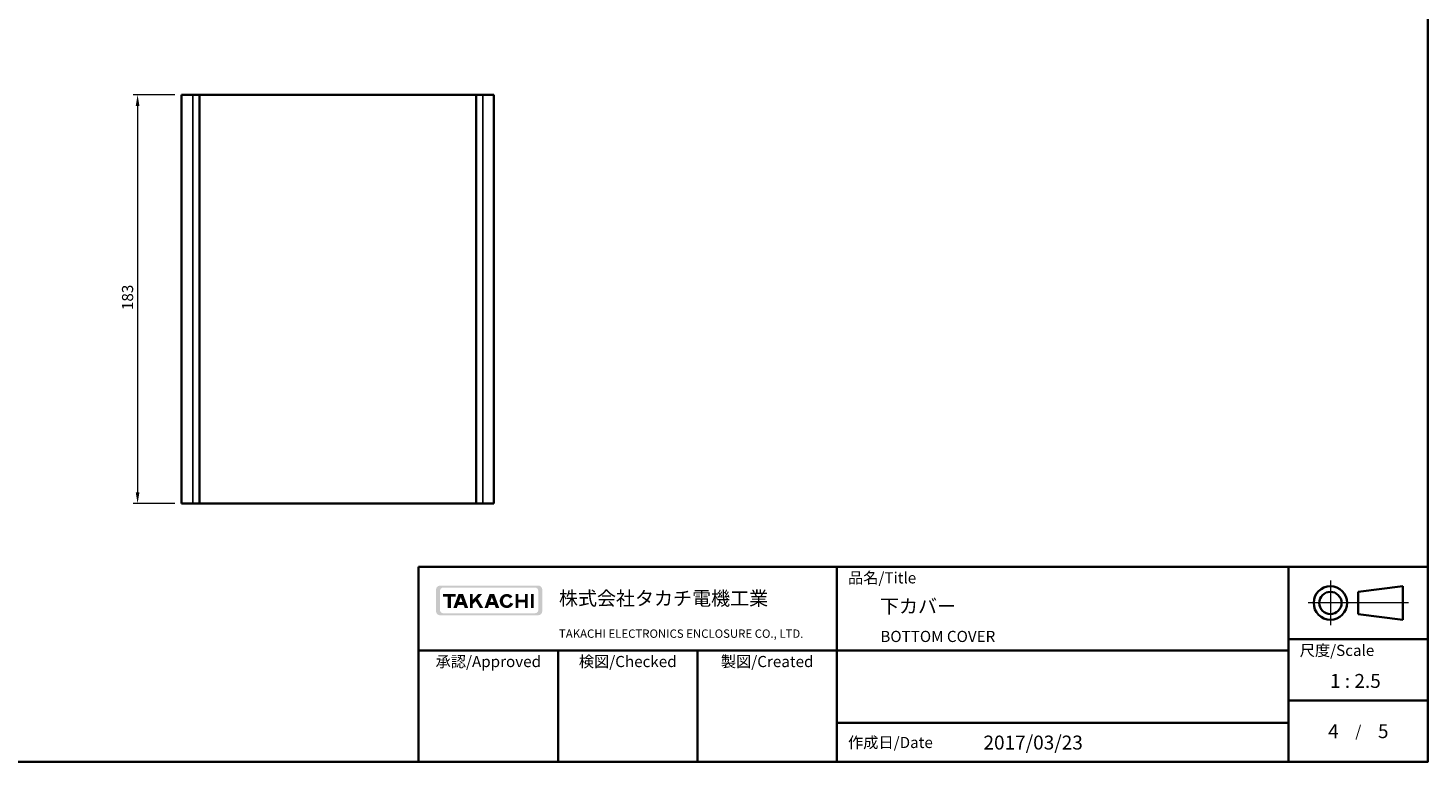
# Model space of a CAD drawing. Units: millimetres. Extents: x 29 to 4370, y 16 to 718.
# Drawn here: x 2950 to 3578, y 16 to 345 of the extents above; entities that cross this region are included whole.
import ezdxf
from ezdxf.enums import TextEntityAlignment as Align

# ---------------------------------------------------------------- set-up
doc = ezdxf.new("R2010")
doc.units = ezdxf.units.MM
doc.header["$LTSCALE"] = 2
doc.layers.get('Defpoints').update_dxf_attribs({"lineweight": 25})
for name, color, linetype, lineweight in [('Border (ISO)', 7, 'Continuous', 35), ('Dimension (ISO)', 7, 'Continuous', 18), ('Dimension (ISO) @ 1', 7, 'Continuous', 18), ('Hatch (ISO)', 1, 'Continuous', 18), ('Title (ISO)', 7, 'Continuous', 35), ('Visible (ISO)', 7, 'Continuous', 35), ('Visible Narrow (ISO)', 7, 'Continuous', 25)]:
    doc.layers.add(name, color=color, linetype=linetype, lineweight=lineweight)
doc.styles.add('Note Text (TK)', font='txt')
doc.styles.add('文字スタイル67', font='arial.ttf')
doc.dimstyles.new('Default - Method 1b (TK)', dxfattribs={"dimscale": 2, "dimtxt": 2.5, "dimasz": 2.5, "dimexe": 1, "dimexo": 1.499999999999999, "dimgap": 1, "dimtad": 1, "dimtoh": 1, "dimrnd": 1e-08, "dimdsep": 46, "dimtxsty": 'Note Text (TK)', "dimcen": 0.09, "dimdle": 5, "dimclrd": 100, "dimclre": 100, "dimclrt": 7, "dimadec": 1, "dimazin": 1, "dimtfac": 1, "dimtmove": 0, "dimatfit": 3, "dimfxl": 1, "dimtolj": 1, "dimlwd": -1, "dimlwe": -1, "dimarcsym": 0})

# ---------------------------------------------------------------- blocks, each defined once
blk = doc.blocks.new('図面枠 tk図枠')
at = {"layer": 'Border (ISO)'}
for p in [(405.4999999999999, 289), (14.50000000000001, 8.000000000000007)]:
    blk.add_line(p, (405.4999999999999, 8.000000000000007), dxfattribs=at)
blk = doc.blocks.new('表題欄 tk表題欄')
at = {"layer": 'Hatch (ISO)'}
h = blk.add_hatch(color=256, dxfattribs=at)
edge = h.paths.add_edge_path(flags=0)
edge.add_arc((95.57537688673352, 236.2990653650367), 0.5958259999999996, 269.9999999999897, 360)
edge.add_line((96.17120288673351, 236.2990653650368), (96.17120288673348, 239.7107813650365))
edge.add_arc((95.5753768867335, 239.7107813650366), 0.5958259999999996, 0, 90.0000000000068)
edge.add_line((95.57537688673342, 240.3066073650366), (79.13710888673356, 240.3066073650366))
edge.add_arc((79.13710888673353, 239.7107813650366), 0.5958259999999996, 89.99999999999744, 180)
edge.add_line((78.54128288673353, 239.7107813650365), (78.54128288673331, 236.2990653650368))
edge.add_arc((79.13710888673332, 236.2990653650365), 0.5958259999999996, 180, 270.0000000000231)
edge.add_line((79.13710888673356, 235.7032393650365), (95.57537688673342, 235.7032393650367))
edge = h.paths.add_edge_path()
edge.add_line((77.83935088673357, 239.9556413650366), (77.83935088673357, 236.0542053650368))
edge.add_arc((78.54128288673346, 236.0542053650367), 0.7019319999998935, 180, 270.0000000000087)
edge.add_line((78.54128288673357, 235.3522733650368), (96.17120288673352, 235.3522733650368))
edge.add_arc((96.17120288673351, 236.0542053650367), 0.7019319999998921, 270, 360)
edge.add_line((96.8731348867334, 236.0542053650368), (96.87313488673352, 239.9556413650366))
edge.add_arc((96.1712028867336, 239.9556413650367), 0.7019319999998921, 0, 90.00000000000873)
edge.add_line((96.17120288673348, 240.6575733650367), (78.54128288673357, 240.6575733650366))
edge.add_arc((78.54128288673357, 239.9556413650366), 0.7019319999999984, 90, 180)
for points in [[(79.07181288673355, 239.1476033650369), (79.07181288673355, 238.6578833650367), (79.92066088673353, 238.6578833650367), (79.92066088673353, 236.6581933650368), (80.50832488673353, 236.6581933650368), (80.50832488673353, 238.6578833650367), (81.35717288673355, 238.6578833650367), (81.35717288673355, 239.1476033650369)], [(85.68407849525303, 236.6581933650368), (84.9434673993943, 237.8918698287545), (84.41792288673358, 237.3246628822781), (84.41792288673358, 236.6581933650368), (83.89555488673355, 236.6581933650368), (83.89555488673355, 239.1476033650369), (84.41792288673358, 239.1476033650369), (84.41792288673358, 238.0993979968839), (85.38913556809511, 239.1476033650369), (86.10696490847272, 239.1476033650369), (85.31925422435492, 238.2974470774499), (86.30334488673353, 236.6581933650368)], [(92.09142939614459, 239.1476033650369), (92.09142939614459, 236.6581933650368), (92.60971639614465, 236.6581933650368), (92.60971639614465, 237.6580383650368), (93.76872039614462, 237.6580383650368), (93.76872039614462, 236.6581933650368), (94.28700739614459, 236.6581933650368), (94.28700739614459, 239.1476033650369), (93.76872039614462, 239.1476033650369), (93.76872039614462, 238.1477583650367), (92.60971639614465, 238.1477583650367), (92.60971639614465, 239.1476033650369)], [(94.84202339614467, 239.1476033650369), (94.84202339614467, 236.6581933650368), (95.36439139614473, 236.6581933650368), (95.36439139614473, 239.1476033650369)]]:
    blk.add_hatch(color=256, dxfattribs=at).paths.add_polyline_path(points)
h = blk.add_hatch(color=256, dxfattribs=at)
h.paths.add_polyline_path([(82.59020695886475, 237.7110913650368), (81.95242681460243, 237.7110913650368), (82.27131688673356, 238.5794973650367)], flags=0)
h.paths.add_polyline_path([(82.77903014574996, 237.1968853650368), (81.76360362771717, 237.1968853650368), (81.56578886050404, 236.6581933650368), (80.94907288673355, 236.6581933650368), (81.86321688673357, 239.1476033650369), (82.67941688673353, 239.1476033650369), (83.59356088673351, 236.6581933650368), (82.97684491296302, 236.6581933650368)])
h = blk.add_hatch(color=256, dxfattribs=at)
h.paths.add_polyline_path([(87.52707281460246, 237.7110913650368), (88.16485295886469, 237.7110913650368), (87.84596288673359, 238.5794973650367)], flags=0)
h.paths.add_polyline_path([(87.14043486050403, 236.6581933650368), (87.3382496277172, 237.1968853650368), (88.35367614574989, 237.1968853650368), (88.551490912963, 236.6581933650368), (89.16820688673343, 236.6581933650368), (88.25406288673352, 239.1476033650369), (87.43786288673356, 239.1476033650369), (86.52371888673358, 236.6581933650368)])
h = blk.add_hatch(color=256, dxfattribs=at)
edge = h.paths.add_edge_path()
edge.add_arc((90.52309888673334, 237.9028983650369), 1.273272000000011, 38.55054079078439, 336.5820184016556)
edge.add_line((91.69149139614446, 237.3968543650369), (91.17255542714857, 237.6216113977801))
edge.add_ellipse((90.52309888673352, 237.9028983650369), major_axis=(0, -0.7998759999999119), ratio=0.8673469387756529, start_angle=128.5505407907963, end_angle=426.582018401653, ccw=False)
edge.add_line((91.09381514418376, 238.3576891122095), (91.51887237036831, 238.6964075050431))
at = {"layer": 'Title (ISO)'}
for p, q in [((74.70882392282105, 244.052739026017), (255.7088239228211, 244.052739026017)), ((74.70882392282105, 209.052739026017), (74.70882392282105, 244.052739026017)), ((149.7088239228211, 244.052739026017), (149.7088239228211, 209.052739026017)), ((230.7088239228211, 244.052739026017), (230.7088239228211, 209.052739026017)), ((255.7088239228211, 244.052739026017), (255.7088239228211, 209.052739026017)), ((243.2088239228211, 239.552739026017), (251.2088239228211, 240.5527390260171)), ((243.2088239228211, 239.552739026017), (243.2088239228211, 235.552739026017)), ((251.2088239228211, 234.552739026017), (251.2088239228211, 240.5527390260171)), ((243.2088239228211, 235.552739026017), (251.2088239228211, 234.552739026017)), ((230.7088239228211, 231.052739026017), (255.7088239228211, 231.052739026017)), ((74.70882392282105, 229.052739026017), (230.7088239228211, 229.052739026017)), ((99.70882392282108, 229.052739026017), (99.70882392282108, 209.052739026017)), ((124.708823922821, 229.052739026017), (124.708823922821, 209.052739026017)), ((230.7088239228211, 220.052739026017), (255.7088239228211, 220.052739026017)), ((149.7088239228211, 216.052739026017), (230.7088239228211, 216.052739026017)), ((255.7088239228211, 209.052739026017), (74.70882392282105, 209.052739026017))]:
    blk.add_line(p, q, dxfattribs=at)
at = {"layer": 'Title (ISO)', "color": 4, "linetype": 'Continuous', "lineweight": 18}
for p, q in [((238.2088239228211, 241.552739026017), (238.2088239228211, 233.552739026017)), ((252.2088239228211, 237.552739026017), (234.2088239228211, 237.552739026017))]:
    blk.add_line(p, q, dxfattribs=at)
at = {"layer": 'Title (ISO)'}
for radius in [3, 2]:
    blk.add_circle((238.2088239228211, 237.552739026017), radius, dxfattribs=at)
at = {"layer": 'Title (ISO)', "color": 1, "char_height": 2.000000029802322, "line_spacing_factor": 1.5, "style": 'Note Text (TK)'}
for s, insert, attachment_point in [('\\fＭＳ Ｐゴシック|b0|i0;\\H2.0000;品名/Title', (151.708823922821, 242.052739026017), 4), ('\\fＭＳ Ｐゴシック|b0|i0;\\H2.0000;尺度/Scale', (232.7088239228211, 229.052739026017), 4), ('\\fＭＳ Ｐゴシック|b0|i0;\\H2.0000;承認/Approved', (87.20882392282108, 227.052739026017), 5), ('\\fＭＳ Ｐゴシック|b0|i0;\\H2.0000;検図/Checked', (112.208823922821, 227.052739026017), 5), ('\\fＭＳ Ｐゴシック|b0|i0;\\H2.0000;製図/Created', (137.2088239228211, 227.052739026017), 5), ('\\fＭＳ Ｐゴシック|b0|i0;\\H2.0000;作成日/Date', (151.708823922821, 212.552739026017), 4)]:
    blk.add_mtext(s, dxfattribs=dict(at, insert=insert, attachment_point=attachment_point))
at = {"layer": 'Title (ISO)', "color": 7, "line_spacing_factor": 1.5, "style": 'Note Text (TK)'}
for s, insert, char_height, attachment_point in [('株式会社タカチ電機工業', (99.87313488673345, 238.052739026017), 2.5, 4), ('\\fArial|b0|i0;\\H1.4986;TAKACHI ELECTRONICS ENCLOSURE CO., LTD.', (99.87313488673342, 232.052739026017), 1.49859994649887, 4), ('\\fＭＳ Ｐゴシック|b0|i0;\\H2.0000;/', (243.2088239228211, 214.552739026017), 2.000000029802322, 5)]:
    blk.add_mtext(s, dxfattribs=dict(at, insert=insert, char_height=char_height, attachment_point=attachment_point))
at = {"layer": 'Title (ISO)', "color": 7}
for tag, p, height, style in [('<品名>_001', (157.3821193773665, 235.7672276623806), 2.5, 'Note Text (TK)'), ('<Title>_001', (157.4850858567313, 230.5520568828656), 2.000000029802322, '文字スタイル67'), ('<尺度>_001', (239.8139375591847, 222.3098412987444), 2.5, 'Note Text (TK)'), ('<ページ_No.>_001', (237.9488807410029, 213.302739026017), 2.5, 'Note Text (TK)'), ('<総ページ数>_001', (246.7997330137301, 213.302739026017), 2.5, 'Note Text (TK)'), ('作成日_001', (175.8664943773665, 211.2814322078352), 2.5, 'Note Text (TK)')]:
    blk.add_attdef(tag, p, '', height=height, dxfattribs=dict(at, style=style))
at = {"layer": 'Title (ISO)', "color": 7, "style": 'Note Text (TK)'}
blk.add_attdef('<承認>', text='', height=2.5, dxfattribs=at).set_placement((87.20882392282108, 217.052739026017), align=Align.MIDDLE_CENTER)
blk = doc.blocks.new('*D63')
at = {"layer": 'Defpoints', "color": 0}
for p in [(3019.249999999952, 314.8572592781824), (2999.521664082156, 131.8572592781824), (3019.249999999952, 131.8572592781823)]:
    blk.add_point(p, dxfattribs=at)
at = {"layer": 'Dimension (ISO)', "color": 100}
for p, q in [((3016.249999999951, 314.8572592781824), (2997.521664082157, 314.8572592781824)), ((2999.521664082156, 309.8572592781824), (2999.521664082156, 136.8572592781824)), ((3016.249999999951, 131.8572592781823), (2997.521664082157, 131.8572592781824))]:
    blk.add_line(p, q, dxfattribs=at)
for points in [[(2998.688330748823, 309.8572592781824), (3000.35499741549, 309.8572592781824), (2999.521664082156, 314.8572592781824)], [(2998.688330748823, 136.8572592781824), (3000.35499741549, 136.8572592781824), (2999.521664082156, 131.8572592781824)]]:
    blk.add_solid(points, dxfattribs=at)
at = {"layer": 'Dimension (ISO)', "color": 7, "insert": (2995.021664082157, 218.4708956418188), "char_height": 5, "attachment_point": 4, "rotation": 90, "style": 'Note Text (TK)'}
blk.add_mtext('\\A1;183', dxfattribs=at)

msp = doc.modelspace()

# ---------------------------------------------------------------- linework, layer by layer
at = {"layer": 'Visible (ISO)'}
for p, q in [((3019.249999999952, 314.8572592781402), (3159.249999999862, 314.8572592781824)), ((3019.249999999952, 314.8572592781824), (3019.249999999952, 131.8572592781823)), ((3027.249999999951, 314.8572592781809), (3027.249999999951, 131.8572592781809)), ((3151.249999999864, 314.8572592781809), (3151.249999999864, 131.8572592781809)), ((3159.249999999862, 314.8572592781824), (3159.249999999862, 131.8572592781823)), ((3019.249999999952, 131.8572592781402), (3159.249999999862, 131.8572592781823))]:
    msp.add_line(p, q, dxfattribs=at)
at = {"layer": 'Visible Narrow (ISO)'}
for p, q in [((3024.249999999951, 314.8572592781809), (3024.249999999951, 131.8572592781809)), ((3154.249999999862, 314.8572592781809), (3154.249999999862, 131.8572592781809))]:
    msp.add_line(p, q, dxfattribs=at)

# ---------------------------------------------------------------- block references
at = {"xscale": 2.5, "yscale": 2.5, "zscale": 2.5}
msp.add_blockref('図面枠 tk図枠', (2564.25, -4.000000000000017), dxfattribs=at)
ref = msp.add_blockref('表題欄 tk表題欄', (2938.727940192947, -506.6318475650425), dxfattribs=dict(xscale=2.5, yscale=2.5, zscale=2.5))
ref.add_attrib('<品名>_001', '下カバー', (3332.325284090909, 82.67968750000001), dxfattribs={"layer": 'Title (ISO)', "color": 7, "height": 6.25, "style": 'Note Text (TK)'})
ref.add_attrib('<尺度>_001', '1 : 2.5', (3534.065369977056, 49.18325704607473), dxfattribs={"layer": 'Title (ISO)', "color": 7, "height": 6.25, "style": 'Note Text (TK)'})
ref.add_attrib('作成日_001', '2017/03/23', (3378.720924283765, 21.57386460529583), dxfattribs={"layer": 'Title (ISO)', "color": 7, "height": 6.25, "style": 'Note Text (TK)'})
ref.add_attrib('<Title>_001', 'BOTTOM COVER', (3332.488403812295, 69.74829464212142), dxfattribs={"layer": 'Title (ISO)', "color": 7, "height": 5.000000074505805, "style": '文字スタイル67'})
ref.add_attrib('<ページ_No.>_001', '4', (3533.209904618318, 26.62500000000001), dxfattribs={"layer": 'Title (ISO)', "color": 7, "height": 6.25, "style": 'Note Text (TK)'})
ref.add_attrib('<総ページ数>_001', '5', (3555.565654843111, 26.67829126875854), dxfattribs={"layer": 'Title (ISO)', "color": 7, "height": 6.25, "style": 'Note Text (TK)'})

# ---------------------------------------------------------------- dimensions: what is measured, and where the dimension line sits
at = {"layer": 'Dimension (ISO) @ 1', "color": 100}
dim = msp.add_linear_dim(base=(2999.521664082156, 131.8572592781824), p1=(3019.249999999952, 314.8572592781824), p2=(3019.249999999952, 131.8572592781823), angle=90, dimstyle='Default - Method 1b (TK)', override={"dimscale": 1, "dimtxt": 5, "dimasz": 5, "dimexe": 2, "dimexo": 2.999999999999999, "dimgap": 2, "dimtoh": 0, "dimcen": 0.18, "dimtix": 0, "dimtofl": 0, "dimtmove": 0, "dimatfit": 1}, dxfattribs=at)
dim.commit()
dim.dimension.update_dxf_attribs({"geometry": '*D63', "text_midpoint": (2999.521664082156, 223.3572592781824), "dimtype": 128})

doc.saveas('drawing.dxf')
